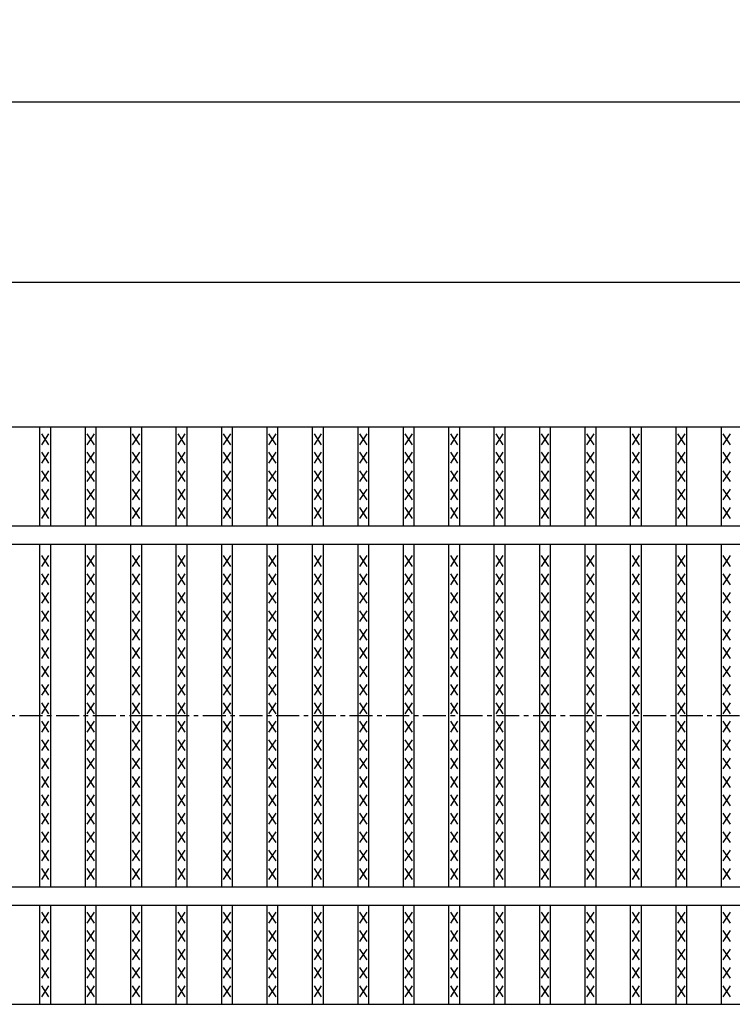
# Model space of a CAD drawing. Extents: x 25 to 1925, y 50 to 1400.
# Drawn here: x 458 to 655, y 895 to 1168 of the extents above; entities that cross this region are included whole.
import ezdxf

# ---------------------------------------------------------------- set-up
doc = ezdxf.new("R2010")
doc.units = 0
doc.header["$LTSCALE"] = 0.2
doc.linetypes.add('CENTER', pattern=[50.8, 31.75, -6.35, 6.35, -6.35])
doc.layers.get('0').update_dxf_attribs({"linetype": 'CONTINUOUS'})
doc.layers.get('DEFPOINTS').update_dxf_attribs({"linetype": 'CONTINUOUS'})
doc.layers.add('LAY-10', color=7, linetype='CONTINUOUS')
doc.layers.add('LAY-20', color=7, linetype='CONTINUOUS')
doc.styles.add('EXCADDIM1', font='simplex', dxfattribs={"width": 0.84, "bigfont": 'bigfont'})
doc.styles.get("Standard").update_dxf_attribs({"font": 'simplex', "bigfont": 'bigfont'})
doc.dimstyles.new('ISO-25', dxfattribs={"dimtxt": 2.5, "dimasz": 2.5, "dimexe": 1.25, "dimexo": 0.625, "dimtad": 1, "dimtxsty": 'STANDARD', "dimcen": 2.5, "dimazin": 3, "dimtfac": 1, "dimtmove": 0, "dimatfit": 3})

# ---------------------------------------------------------------- blocks, each defined once
blk = doc.blocks.new('EX_BNORM')
at = {"color": 0, "linetype": 'CONTINUOUS'}
for p, q in [((0, 0), (-1, 0.167)), ((-1, 0.167), (-1, -0.167)), ((0, 0), (-1, 0.083)), ((0, 0), (-1, 0)), ((0, 0), (-1, -0.167)), ((0, 0), (-1, -0.083))]:
    blk.add_line(p, q, dxfattribs=at)
blk = doc.blocks.new('*D18')
at = {"layer": 'DEFPOINTS', "color": 0}
for p in [(1272, 1145), (275, 1095), (1272, 1095)]:
    blk.add_point(p, dxfattribs=at)
at = {"layer": 'LAY-20', "color": 4, "linetype": 'CONTINUOUS'}
for p, q in [((275, 1102.5), (275, 1152.5)), ((1272, 1102.5), (1272, 1152.5)), ((287.5, 1145), (1259.5, 1145))]:
    blk.add_line(p, q, dxfattribs=at)
at = {"layer": 'LAY-20', "color": 4, "xscale": 12.5, "yscale": 12.5, "zscale": 12.5, "rotation": 180}
blk.add_blockref('EX_BNORM', (275, 1145), dxfattribs=at)
at = {"layer": 'LAY-20', "color": 4, "xscale": 12.5, "yscale": 12.5, "zscale": 12.5}
blk.add_blockref('EX_BNORM', (1272, 1145), dxfattribs=at)
at = {"layer": 'LAY-20', "color": 7, "insert": (773.5, 1157.5), "char_height": 15.591, "attachment_point": 5, "style": 'EXCADDIM1'}
blk.add_mtext('997', dxfattribs=at)

msp = doc.modelspace()

# ---------------------------------------------------------------- linework, layer by layer
at = {"layer": 'LAY-10', "color": 7, "linetype": 'CONTINUOUS'}
for p, q in [((275, 1095), (1272, 1095)), ((275, 1055), (1272, 1055)), ((463.734, 1027.5), (463.734, 1055)), ((466.234, 1050), (464.234, 1053)), ((464.234, 1050), (466.234, 1053)), ((466.734, 1027.5), (466.734, 1055)), ((476.316, 1027.5), (476.316, 1055)), ((478.816, 1050), (476.816, 1053)), ((476.816, 1050), (478.816, 1053)), ((479.316, 1027.5), (479.316, 1055)), ((488.899, 1027.5), (488.899, 1055)), ((491.399, 1050), (489.399, 1053)), ((489.399, 1050), (491.399, 1053)), ((491.899, 1027.5), (491.899, 1055)), ((501.481, 1027.5), (501.481, 1055)), ((503.981, 1050), (501.981, 1053)), ((501.981, 1050), (503.981, 1053)), ((504.481, 1027.5), (504.481, 1055)), ((514.063, 1027.5), (514.063, 1055)), ((516.563, 1050), (514.563, 1053)), ((514.563, 1050), (516.563, 1053)), ((517.063, 1027.5), (517.063, 1055)), ((526.646, 1027.5), (526.646, 1055)), ((529.146, 1050), (527.146, 1053)), ((527.146, 1050), (529.146, 1053)), ((529.646, 1027.5), (529.646, 1055)), ((539.228, 1027.5), (539.228, 1055)), ((541.728, 1050), (539.728, 1053)), ((539.728, 1050), (541.728, 1053)), ((542.228, 1027.5), (542.228, 1055)), ((551.81, 1027.5), (551.81, 1055)), ((554.31, 1050), (552.31, 1053)), ((552.31, 1050), (554.31, 1053)), ((554.81, 1027.5), (554.81, 1055)), ((564.392, 1027.5), (564.392, 1055)), ((566.892, 1050), (564.892, 1053)), ((564.892, 1050), (566.892, 1053)), ((567.392, 1027.5), (567.392, 1055)), ((576.975, 1027.5), (576.975, 1055)), ((579.475, 1050), (577.475, 1053)), ((577.475, 1050), (579.475, 1053)), ((579.975, 1027.5), (579.975, 1055)), ((589.557, 1027.5), (589.557, 1055)), ((592.057, 1050), (590.057, 1053)), ((590.057, 1050), (592.057, 1053)), ((592.557, 1027.5), (592.557, 1055)), ((602.139, 1027.5), (602.139, 1055)), ((604.639, 1050), (602.639, 1053)), ((602.639, 1050), (604.639, 1053)), ((605.139, 1027.5), (605.139, 1055)), ((614.721, 1027.5), (614.721, 1055)), ((617.221, 1050), (615.221, 1053)), ((615.221, 1050), (617.221, 1053)), ((617.721, 1027.5), (617.721, 1055)), ((627.304, 1027.5), (627.304, 1055)), ((629.804, 1050), (627.804, 1053)), ((627.804, 1050), (629.804, 1053)), ((630.304, 1027.5), (630.304, 1055)), ((639.886, 1027.5), (639.886, 1055)), ((642.386, 1050), (640.386, 1053)), ((640.386, 1050), (642.386, 1053)), ((642.886, 1027.5), (642.886, 1055)), ((652.468, 1027.5), (652.468, 1055)), ((654.968, 1050), (652.968, 1053)), ((652.968, 1050), (654.968, 1053)), ((466.234, 1044.9), (464.234, 1047.9)), ((464.234, 1044.9), (466.234, 1047.9)), ((478.816, 1044.9), (476.816, 1047.9)), ((476.816, 1044.9), (478.816, 1047.9)), ((491.399, 1044.9), (489.399, 1047.9)), ((489.399, 1044.9), (491.399, 1047.9)), ((503.981, 1044.9), (501.981, 1047.9)), ((501.981, 1044.9), (503.981, 1047.9)), ((516.563, 1044.9), (514.563, 1047.9)), ((514.563, 1044.9), (516.563, 1047.9)), ((529.146, 1044.9), (527.146, 1047.9)), ((527.146, 1044.9), (529.146, 1047.9)), ((541.728, 1044.9), (539.728, 1047.9)), ((539.728, 1044.9), (541.728, 1047.9)), ((554.31, 1044.9), (552.31, 1047.9)), ((552.31, 1044.9), (554.31, 1047.9)), ((566.892, 1044.9), (564.892, 1047.9)), ((564.892, 1044.9), (566.892, 1047.9)), ((579.475, 1044.9), (577.475, 1047.9)), ((577.475, 1044.9), (579.475, 1047.9)), ((592.057, 1044.9), (590.057, 1047.9)), ((590.057, 1044.9), (592.057, 1047.9)), ((604.639, 1044.9), (602.639, 1047.9)), ((602.639, 1044.9), (604.639, 1047.9)), ((617.221, 1044.9), (615.221, 1047.9)), ((615.221, 1044.9), (617.221, 1047.9)), ((629.804, 1044.9), (627.804, 1047.9)), ((627.804, 1044.9), (629.804, 1047.9)), ((642.386, 1044.9), (640.386, 1047.9)), ((640.386, 1044.9), (642.386, 1047.9)), ((654.968, 1044.9), (652.968, 1047.9)), ((652.968, 1044.9), (654.968, 1047.9)), ((466.234, 1039.8), (464.234, 1042.8)), ((464.234, 1039.8), (466.234, 1042.8)), ((478.816, 1039.8), (476.816, 1042.8)), ((476.816, 1039.8), (478.816, 1042.8)), ((491.399, 1039.8), (489.399, 1042.8)), ((489.399, 1039.8), (491.399, 1042.8)), ((503.981, 1039.8), (501.981, 1042.8)), ((501.981, 1039.8), (503.981, 1042.8)), ((516.563, 1039.8), (514.563, 1042.8)), ((514.563, 1039.8), (516.563, 1042.8)), ((529.146, 1039.8), (527.146, 1042.8)), ((527.146, 1039.8), (529.146, 1042.8)), ((541.728, 1039.8), (539.728, 1042.8)), ((539.728, 1039.8), (541.728, 1042.8)), ((554.31, 1039.8), (552.31, 1042.8)), ((552.31, 1039.8), (554.31, 1042.8)), ((566.892, 1039.8), (564.892, 1042.8)), ((564.892, 1039.8), (566.892, 1042.8)), ((579.475, 1039.8), (577.475, 1042.8)), ((577.475, 1039.8), (579.475, 1042.8)), ((592.057, 1039.8), (590.057, 1042.8)), ((590.057, 1039.8), (592.057, 1042.8)), ((604.639, 1039.8), (602.639, 1042.8)), ((602.639, 1039.8), (604.639, 1042.8)), ((617.221, 1039.8), (615.221, 1042.8)), ((615.221, 1039.8), (617.221, 1042.8)), ((629.804, 1039.8), (627.804, 1042.8)), ((627.804, 1039.8), (629.804, 1042.8)), ((642.386, 1039.8), (640.386, 1042.8)), ((640.386, 1039.8), (642.386, 1042.8)), ((654.968, 1039.8), (652.968, 1042.8)), ((652.968, 1039.8), (654.968, 1042.8)), ((466.234, 1034.7), (464.234, 1037.7)), ((464.234, 1034.7), (466.234, 1037.7)), ((478.816, 1034.7), (476.816, 1037.7)), ((476.816, 1034.7), (478.816, 1037.7)), ((491.399, 1034.7), (489.399, 1037.7)), ((489.399, 1034.7), (491.399, 1037.7)), ((503.981, 1034.7), (501.981, 1037.7)), ((501.981, 1034.7), (503.981, 1037.7)), ((516.563, 1034.7), (514.563, 1037.7)), ((514.563, 1034.7), (516.563, 1037.7)), ((529.146, 1034.7), (527.146, 1037.7)), ((527.146, 1034.7), (529.146, 1037.7)), ((541.728, 1034.7), (539.728, 1037.7)), ((539.728, 1034.7), (541.728, 1037.7)), ((554.31, 1034.7), (552.31, 1037.7)), ((552.31, 1034.7), (554.31, 1037.7)), ((566.892, 1034.7), (564.892, 1037.7)), ((564.892, 1034.7), (566.892, 1037.7)), ((579.475, 1034.7), (577.475, 1037.7)), ((577.475, 1034.7), (579.475, 1037.7)), ((592.057, 1034.7), (590.057, 1037.7)), ((590.057, 1034.7), (592.057, 1037.7)), ((604.639, 1034.7), (602.639, 1037.7)), ((602.639, 1034.7), (604.639, 1037.7)), ((617.221, 1034.7), (615.221, 1037.7)), ((615.221, 1034.7), (617.221, 1037.7)), ((629.804, 1034.7), (627.804, 1037.7)), ((627.804, 1034.7), (629.804, 1037.7)), ((642.386, 1034.7), (640.386, 1037.7)), ((640.386, 1034.7), (642.386, 1037.7)), ((654.968, 1034.7), (652.968, 1037.7)), ((652.968, 1034.7), (654.968, 1037.7)), ((466.234, 1029.6), (464.234, 1032.6)), ((464.234, 1029.6), (466.234, 1032.6)), ((478.816, 1029.6), (476.816, 1032.6)), ((476.816, 1029.6), (478.816, 1032.6)), ((491.399, 1029.6), (489.399, 1032.6)), ((489.399, 1029.6), (491.399, 1032.6)), ((503.981, 1029.6), (501.981, 1032.6)), ((501.981, 1029.6), (503.981, 1032.6)), ((516.563, 1029.6), (514.563, 1032.6)), ((514.563, 1029.6), (516.563, 1032.6)), ((529.146, 1029.6), (527.146, 1032.6)), ((527.146, 1029.6), (529.146, 1032.6)), ((541.728, 1029.6), (539.728, 1032.6)), ((539.728, 1029.6), (541.728, 1032.6)), ((554.31, 1029.6), (552.31, 1032.6)), ((552.31, 1029.6), (554.31, 1032.6)), ((566.892, 1029.6), (564.892, 1032.6)), ((564.892, 1029.6), (566.892, 1032.6)), ((579.475, 1029.6), (577.475, 1032.6)), ((577.475, 1029.6), (579.475, 1032.6)), ((592.057, 1029.6), (590.057, 1032.6)), ((590.057, 1029.6), (592.057, 1032.6)), ((604.639, 1029.6), (602.639, 1032.6)), ((602.639, 1029.6), (604.639, 1032.6)), ((617.221, 1029.6), (615.221, 1032.6)), ((615.221, 1029.6), (617.221, 1032.6)), ((629.804, 1029.6), (627.804, 1032.6)), ((627.804, 1029.6), (629.804, 1032.6)), ((642.386, 1029.6), (640.386, 1032.6)), ((640.386, 1029.6), (642.386, 1032.6)), ((654.968, 1029.6), (652.968, 1032.6)), ((652.968, 1029.6), (654.968, 1032.6)), ((275, 1027.5), (1272, 1027.5)), ((275, 1022.5), (1272, 1022.5)), ((463.734, 927.5), (463.734, 1022.5)), ((466.734, 927.5), (466.734, 1022.5)), ((476.316, 927.5), (476.316, 1022.5)), ((479.316, 927.5), (479.316, 1022.5)), ((488.899, 927.5), (488.899, 1022.5)), ((491.899, 927.5), (491.899, 1022.5)), ((501.481, 927.5), (501.481, 1022.5)), ((504.481, 927.5), (504.481, 1022.5)), ((514.063, 927.5), (514.063, 1022.5)), ((517.063, 927.5), (517.063, 1022.5)), ((526.646, 927.5), (526.646, 1022.5)), ((529.646, 927.5), (529.646, 1022.5)), ((539.228, 927.5), (539.228, 1022.5)), ((542.228, 927.5), (542.228, 1022.5)), ((551.81, 927.5), (551.81, 1022.5)), ((554.81, 927.5), (554.81, 1022.5)), ((564.392, 927.5), (564.392, 1022.5)), ((567.392, 927.5), (567.392, 1022.5)), ((576.975, 927.5), (576.975, 1022.5)), ((579.975, 927.5), (579.975, 1022.5)), ((589.557, 927.5), (589.557, 1022.5)), ((592.557, 927.5), (592.557, 1022.5)), ((602.139, 927.5), (602.139, 1022.5)), ((605.139, 927.5), (605.139, 1022.5)), ((614.721, 927.5), (614.721, 1022.5)), ((617.721, 927.5), (617.721, 1022.5)), ((627.304, 927.5), (627.304, 1022.5)), ((630.304, 927.5), (630.304, 1022.5)), ((639.886, 927.5), (639.886, 1022.5)), ((642.886, 927.5), (642.886, 1022.5)), ((652.468, 927.5), (652.468, 1022.5)), ((466.234, 1016.3), (464.234, 1019.3)), ((464.234, 1016.3), (466.234, 1019.3)), ((478.816, 1016.3), (476.816, 1019.3)), ((476.816, 1016.3), (478.816, 1019.3)), ((491.399, 1016.3), (489.399, 1019.3)), ((489.399, 1016.3), (491.399, 1019.3)), ((503.981, 1016.3), (501.981, 1019.3)), ((501.981, 1016.3), (503.981, 1019.3)), ((516.563, 1016.3), (514.563, 1019.3)), ((514.563, 1016.3), (516.563, 1019.3)), ((529.146, 1016.3), (527.146, 1019.3)), ((527.146, 1016.3), (529.146, 1019.3)), ((541.728, 1016.3), (539.728, 1019.3)), ((539.728, 1016.3), (541.728, 1019.3)), ((554.31, 1016.3), (552.31, 1019.3)), ((552.31, 1016.3), (554.31, 1019.3)), ((566.892, 1016.3), (564.892, 1019.3)), ((564.892, 1016.3), (566.892, 1019.3)), ((579.475, 1016.3), (577.475, 1019.3)), ((577.475, 1016.3), (579.475, 1019.3)), ((592.057, 1016.3), (590.057, 1019.3)), ((590.057, 1016.3), (592.057, 1019.3)), ((604.639, 1016.3), (602.639, 1019.3)), ((602.639, 1016.3), (604.639, 1019.3)), ((617.221, 1016.3), (615.221, 1019.3)), ((615.221, 1016.3), (617.221, 1019.3)), ((629.804, 1016.3), (627.804, 1019.3)), ((627.804, 1016.3), (629.804, 1019.3)), ((642.386, 1016.3), (640.386, 1019.3)), ((640.386, 1016.3), (642.386, 1019.3)), ((654.968, 1016.3), (652.968, 1019.3)), ((652.968, 1016.3), (654.968, 1019.3)), ((466.234, 1011.2), (464.234, 1014.2)), ((464.234, 1011.2), (466.234, 1014.2)), ((478.816, 1011.2), (476.816, 1014.2)), ((476.816, 1011.2), (478.816, 1014.2)), ((491.399, 1011.2), (489.399, 1014.2)), ((489.399, 1011.2), (491.399, 1014.2)), ((503.981, 1011.2), (501.981, 1014.2)), ((501.981, 1011.2), (503.981, 1014.2)), ((516.563, 1011.2), (514.563, 1014.2)), ((514.563, 1011.2), (516.563, 1014.2)), ((529.146, 1011.2), (527.146, 1014.2)), ((527.146, 1011.2), (529.146, 1014.2)), ((541.728, 1011.2), (539.728, 1014.2)), ((539.728, 1011.2), (541.728, 1014.2)), ((554.31, 1011.2), (552.31, 1014.2)), ((552.31, 1011.2), (554.31, 1014.2)), ((566.892, 1011.2), (564.892, 1014.2)), ((564.892, 1011.2), (566.892, 1014.2)), ((579.475, 1011.2), (577.475, 1014.2)), ((577.475, 1011.2), (579.475, 1014.2)), ((592.057, 1011.2), (590.057, 1014.2)), ((590.057, 1011.2), (592.057, 1014.2)), ((604.639, 1011.2), (602.639, 1014.2)), ((602.639, 1011.2), (604.639, 1014.2)), ((617.221, 1011.2), (615.221, 1014.2)), ((615.221, 1011.2), (617.221, 1014.2)), ((629.804, 1011.2), (627.804, 1014.2)), ((627.804, 1011.2), (629.804, 1014.2)), ((642.386, 1011.2), (640.386, 1014.2)), ((640.386, 1011.2), (642.386, 1014.2)), ((654.968, 1011.2), (652.968, 1014.2)), ((652.968, 1011.2), (654.968, 1014.2)), ((466.234, 1006.1), (464.234, 1009.1)), ((464.234, 1006.1), (466.234, 1009.1)), ((478.816, 1006.1), (476.816, 1009.1)), ((476.816, 1006.1), (478.816, 1009.1)), ((491.399, 1006.1), (489.399, 1009.1)), ((489.399, 1006.1), (491.399, 1009.1)), ((503.981, 1006.1), (501.981, 1009.1)), ((501.981, 1006.1), (503.981, 1009.1)), ((516.563, 1006.1), (514.563, 1009.1)), ((514.563, 1006.1), (516.563, 1009.1)), ((529.146, 1006.1), (527.146, 1009.1)), ((527.146, 1006.1), (529.146, 1009.1)), ((541.728, 1006.1), (539.728, 1009.1)), ((539.728, 1006.1), (541.728, 1009.1)), ((554.31, 1006.1), (552.31, 1009.1)), ((552.31, 1006.1), (554.31, 1009.1)), ((566.892, 1006.1), (564.892, 1009.1)), ((564.892, 1006.1), (566.892, 1009.1)), ((579.475, 1006.1), (577.475, 1009.1)), ((577.475, 1006.1), (579.475, 1009.1)), ((592.057, 1006.1), (590.057, 1009.1)), ((590.057, 1006.1), (592.057, 1009.1)), ((604.639, 1006.1), (602.639, 1009.1)), ((602.639, 1006.1), (604.639, 1009.1)), ((617.221, 1006.1), (615.221, 1009.1)), ((615.221, 1006.1), (617.221, 1009.1)), ((629.804, 1006.1), (627.804, 1009.1)), ((627.804, 1006.1), (629.804, 1009.1)), ((642.386, 1006.1), (640.386, 1009.1)), ((640.386, 1006.1), (642.386, 1009.1)), ((654.968, 1006.1), (652.968, 1009.1)), ((652.968, 1006.1), (654.968, 1009.1)), ((466.234, 1001), (464.234, 1004)), ((464.234, 1001), (466.234, 1004)), ((478.816, 1001), (476.816, 1004)), ((476.816, 1001), (478.816, 1004)), ((491.399, 1001), (489.399, 1004)), ((489.399, 1001), (491.399, 1004)), ((503.981, 1001), (501.981, 1004)), ((501.981, 1001), (503.981, 1004)), ((516.563, 1001), (514.563, 1004)), ((514.563, 1001), (516.563, 1004)), ((529.146, 1001), (527.146, 1004)), ((527.146, 1001), (529.146, 1004)), ((541.728, 1001), (539.728, 1004)), ((539.728, 1001), (541.728, 1004)), ((554.31, 1001), (552.31, 1004)), ((552.31, 1001), (554.31, 1004)), ((566.892, 1001), (564.892, 1004)), ((564.892, 1001), (566.892, 1004)), ((579.475, 1001), (577.475, 1004)), ((577.475, 1001), (579.475, 1004)), ((592.057, 1001), (590.057, 1004)), ((590.057, 1001), (592.057, 1004)), ((604.639, 1001), (602.639, 1004)), ((602.639, 1001), (604.639, 1004)), ((617.221, 1001), (615.221, 1004)), ((615.221, 1001), (617.221, 1004)), ((629.804, 1001), (627.804, 1004)), ((627.804, 1001), (629.804, 1004)), ((642.386, 1001), (640.386, 1004)), ((640.386, 1001), (642.386, 1004)), ((654.968, 1001), (652.968, 1004)), ((652.968, 1001), (654.968, 1004)), ((466.234, 995.9), (464.234, 998.9)), ((464.234, 995.9), (466.234, 998.9)), ((478.816, 995.9), (476.816, 998.9)), ((476.816, 995.9), (478.816, 998.9)), ((491.399, 995.9), (489.399, 998.9)), ((489.399, 995.9), (491.399, 998.9)), ((503.981, 995.9), (501.981, 998.9)), ((501.981, 995.9), (503.981, 998.9)), ((516.563, 995.9), (514.563, 998.9)), ((514.563, 995.9), (516.563, 998.9)), ((529.146, 995.9), (527.146, 998.9)), ((527.146, 995.9), (529.146, 998.9)), ((541.728, 995.9), (539.728, 998.9)), ((539.728, 995.9), (541.728, 998.9)), ((554.31, 995.9), (552.31, 998.9)), ((552.31, 995.9), (554.31, 998.9)), ((566.892, 995.9), (564.892, 998.9)), ((564.892, 995.9), (566.892, 998.9)), ((579.475, 995.9), (577.475, 998.9)), ((577.475, 995.9), (579.475, 998.9)), ((592.057, 995.9), (590.057, 998.9)), ((590.057, 995.9), (592.057, 998.9)), ((604.639, 995.9), (602.639, 998.9)), ((602.639, 995.9), (604.639, 998.9)), ((617.221, 995.9), (615.221, 998.9)), ((615.221, 995.9), (617.221, 998.9)), ((629.804, 995.9), (627.804, 998.9)), ((627.804, 995.9), (629.804, 998.9)), ((642.386, 995.9), (640.386, 998.9)), ((640.386, 995.9), (642.386, 998.9)), ((654.968, 995.9), (652.968, 998.9)), ((652.968, 995.9), (654.968, 998.9)), ((466.234, 990.8), (464.234, 993.8)), ((464.234, 990.8), (466.234, 993.8)), ((478.816, 990.8), (476.816, 993.8)), ((476.816, 990.8), (478.816, 993.8)), ((491.399, 990.8), (489.399, 993.8)), ((489.399, 990.8), (491.399, 993.8)), ((503.981, 990.8), (501.981, 993.8)), ((501.981, 990.8), (503.981, 993.8)), ((516.563, 990.8), (514.563, 993.8)), ((514.563, 990.8), (516.563, 993.8)), ((529.146, 990.8), (527.146, 993.8)), ((527.146, 990.8), (529.146, 993.8)), ((541.728, 990.8), (539.728, 993.8)), ((539.728, 990.8), (541.728, 993.8)), ((554.31, 990.8), (552.31, 993.8)), ((552.31, 990.8), (554.31, 993.8)), ((566.892, 990.8), (564.892, 993.8)), ((564.892, 990.8), (566.892, 993.8)), ((579.475, 990.8), (577.475, 993.8)), ((577.475, 990.8), (579.475, 993.8)), ((592.057, 990.8), (590.057, 993.8)), ((590.057, 990.8), (592.057, 993.8)), ((604.639, 990.8), (602.639, 993.8)), ((602.639, 990.8), (604.639, 993.8)), ((617.221, 990.8), (615.221, 993.8)), ((615.221, 990.8), (617.221, 993.8)), ((629.804, 990.8), (627.804, 993.8)), ((627.804, 990.8), (629.804, 993.8)), ((642.386, 990.8), (640.386, 993.8)), ((640.386, 990.8), (642.386, 993.8)), ((654.968, 990.8), (652.968, 993.8)), ((652.968, 990.8), (654.968, 993.8)), ((466.234, 985.7), (464.234, 988.7)), ((464.234, 985.7), (466.234, 988.7)), ((478.816, 985.7), (476.816, 988.7)), ((476.816, 985.7), (478.816, 988.7)), ((491.399, 985.7), (489.399, 988.7)), ((489.399, 985.7), (491.399, 988.7)), ((503.981, 985.7), (501.981, 988.7)), ((501.981, 985.7), (503.981, 988.7)), ((516.563, 985.7), (514.563, 988.7)), ((514.563, 985.7), (516.563, 988.7)), ((529.146, 985.7), (527.146, 988.7)), ((527.146, 985.7), (529.146, 988.7)), ((541.728, 985.7), (539.728, 988.7)), ((539.728, 985.7), (541.728, 988.7)), ((554.31, 985.7), (552.31, 988.7)), ((552.31, 985.7), (554.31, 988.7)), ((566.892, 985.7), (564.892, 988.7)), ((564.892, 985.7), (566.892, 988.7)), ((579.475, 985.7), (577.475, 988.7)), ((577.475, 985.7), (579.475, 988.7)), ((592.057, 985.7), (590.057, 988.7)), ((590.057, 985.7), (592.057, 988.7)), ((604.639, 985.7), (602.639, 988.7)), ((602.639, 985.7), (604.639, 988.7)), ((617.221, 985.7), (615.221, 988.7)), ((615.221, 985.7), (617.221, 988.7)), ((629.804, 985.7), (627.804, 988.7)), ((627.804, 985.7), (629.804, 988.7)), ((642.386, 985.7), (640.386, 988.7)), ((640.386, 985.7), (642.386, 988.7)), ((654.968, 985.7), (652.968, 988.7)), ((652.968, 985.7), (654.968, 988.7)), ((466.234, 980.6), (464.234, 983.6)), ((464.234, 980.6), (466.234, 983.6)), ((478.816, 980.6), (476.816, 983.6)), ((476.816, 980.6), (478.816, 983.6)), ((491.399, 980.6), (489.399, 983.6)), ((489.399, 980.6), (491.399, 983.6)), ((503.981, 980.6), (501.981, 983.6)), ((501.981, 980.6), (503.981, 983.6)), ((516.563, 980.6), (514.563, 983.6)), ((514.563, 980.6), (516.563, 983.6)), ((529.146, 980.6), (527.146, 983.6)), ((527.146, 980.6), (529.146, 983.6)), ((541.728, 980.6), (539.728, 983.6)), ((539.728, 980.6), (541.728, 983.6)), ((554.31, 980.6), (552.31, 983.6)), ((552.31, 980.6), (554.31, 983.6)), ((566.892, 980.6), (564.892, 983.6)), ((564.892, 980.6), (566.892, 983.6)), ((579.475, 980.6), (577.475, 983.6)), ((577.475, 980.6), (579.475, 983.6)), ((592.057, 980.6), (590.057, 983.6)), ((590.057, 980.6), (592.057, 983.6)), ((604.639, 980.6), (602.639, 983.6)), ((602.639, 980.6), (604.639, 983.6)), ((617.221, 980.6), (615.221, 983.6)), ((615.221, 980.6), (617.221, 983.6)), ((629.804, 980.6), (627.804, 983.6)), ((627.804, 980.6), (629.804, 983.6)), ((642.386, 980.6), (640.386, 983.6)), ((640.386, 980.6), (642.386, 983.6)), ((654.968, 980.6), (652.968, 983.6)), ((652.968, 980.6), (654.968, 983.6)), ((466.234, 975.5), (464.234, 978.5)), ((464.234, 975.5), (466.234, 978.5)), ((478.816, 975.5), (476.816, 978.5)), ((476.816, 975.5), (478.816, 978.5)), ((491.399, 975.5), (489.399, 978.5)), ((489.399, 975.5), (491.399, 978.5)), ((503.981, 975.5), (501.981, 978.5)), ((501.981, 975.5), (503.981, 978.5)), ((516.563, 975.5), (514.563, 978.5)), ((514.563, 975.5), (516.563, 978.5)), ((529.146, 975.5), (527.146, 978.5)), ((527.146, 975.5), (529.146, 978.5)), ((541.728, 975.5), (539.728, 978.5)), ((539.728, 975.5), (541.728, 978.5)), ((554.31, 975.5), (552.31, 978.5)), ((552.31, 975.5), (554.31, 978.5)), ((566.892, 975.5), (564.892, 978.5)), ((564.892, 975.5), (566.892, 978.5)), ((579.475, 975.5), (577.475, 978.5)), ((577.475, 975.5), (579.475, 978.5)), ((592.057, 975.5), (590.057, 978.5)), ((590.057, 975.5), (592.057, 978.5)), ((604.639, 975.5), (602.639, 978.5)), ((602.639, 975.5), (604.639, 978.5)), ((617.221, 975.5), (615.221, 978.5)), ((615.221, 975.5), (617.221, 978.5)), ((629.804, 975.5), (627.804, 978.5)), ((627.804, 975.5), (629.804, 978.5)), ((642.386, 975.5), (640.386, 978.5)), ((640.386, 975.5), (642.386, 978.5)), ((654.968, 975.5), (652.968, 978.5)), ((652.968, 975.5), (654.968, 978.5)), ((466.234, 970.4), (464.234, 973.4)), ((464.234, 970.4), (466.234, 973.4)), ((478.816, 970.4), (476.816, 973.4)), ((476.816, 970.4), (478.816, 973.4)), ((491.399, 970.4), (489.399, 973.4)), ((489.399, 970.4), (491.399, 973.4)), ((503.981, 970.4), (501.981, 973.4)), ((501.981, 970.4), (503.981, 973.4)), ((516.563, 970.4), (514.563, 973.4)), ((514.563, 970.4), (516.563, 973.4)), ((529.146, 970.4), (527.146, 973.4)), ((527.146, 970.4), (529.146, 973.4)), ((541.728, 970.4), (539.728, 973.4)), ((539.728, 970.4), (541.728, 973.4)), ((554.31, 970.4), (552.31, 973.4)), ((552.31, 970.4), (554.31, 973.4)), ((566.892, 970.4), (564.892, 973.4)), ((564.892, 970.4), (566.892, 973.4)), ((579.475, 970.4), (577.475, 973.4)), ((577.475, 970.4), (579.475, 973.4)), ((592.057, 970.4), (590.057, 973.4)), ((590.057, 970.4), (592.057, 973.4)), ((604.639, 970.4), (602.639, 973.4)), ((602.639, 970.4), (604.639, 973.4)), ((617.221, 970.4), (615.221, 973.4)), ((615.221, 970.4), (617.221, 973.4)), ((629.804, 970.4), (627.804, 973.4)), ((627.804, 970.4), (629.804, 973.4)), ((642.386, 970.4), (640.386, 973.4)), ((640.386, 970.4), (642.386, 973.4)), ((654.968, 970.4), (652.968, 973.4)), ((652.968, 970.4), (654.968, 973.4)), ((466.234, 965.3), (464.234, 968.3)), ((464.234, 965.3), (466.234, 968.3)), ((478.816, 965.3), (476.816, 968.3)), ((476.816, 965.3), (478.816, 968.3)), ((491.399, 965.3), (489.399, 968.3)), ((489.399, 965.3), (491.399, 968.3)), ((503.981, 965.3), (501.981, 968.3)), ((501.981, 965.3), (503.981, 968.3)), ((516.563, 965.3), (514.563, 968.3)), ((514.563, 965.3), (516.563, 968.3)), ((529.146, 965.3), (527.146, 968.3)), ((527.146, 965.3), (529.146, 968.3)), ((541.728, 965.3), (539.728, 968.3)), ((539.728, 965.3), (541.728, 968.3)), ((554.31, 965.3), (552.31, 968.3)), ((552.31, 965.3), (554.31, 968.3)), ((566.892, 965.3), (564.892, 968.3)), ((564.892, 965.3), (566.892, 968.3)), ((579.475, 965.3), (577.475, 968.3)), ((577.475, 965.3), (579.475, 968.3)), ((592.057, 965.3), (590.057, 968.3)), ((590.057, 965.3), (592.057, 968.3)), ((604.639, 965.3), (602.639, 968.3)), ((602.639, 965.3), (604.639, 968.3)), ((617.221, 965.3), (615.221, 968.3)), ((615.221, 965.3), (617.221, 968.3)), ((629.804, 965.3), (627.804, 968.3)), ((627.804, 965.3), (629.804, 968.3)), ((642.386, 965.3), (640.386, 968.3)), ((640.386, 965.3), (642.386, 968.3)), ((654.968, 965.3), (652.968, 968.3)), ((652.968, 965.3), (654.968, 968.3)), ((466.234, 960.2), (464.234, 963.2)), ((464.234, 960.2), (466.234, 963.2)), ((478.816, 960.2), (476.816, 963.2)), ((476.816, 960.2), (478.816, 963.2)), ((491.399, 960.2), (489.399, 963.2)), ((489.399, 960.2), (491.399, 963.2)), ((503.981, 960.2), (501.981, 963.2)), ((501.981, 960.2), (503.981, 963.2)), ((516.563, 960.2), (514.563, 963.2)), ((514.563, 960.2), (516.563, 963.2)), ((529.146, 960.2), (527.146, 963.2)), ((527.146, 960.2), (529.146, 963.2)), ((541.728, 960.2), (539.728, 963.2)), ((539.728, 960.2), (541.728, 963.2)), ((554.31, 960.2), (552.31, 963.2)), ((552.31, 960.2), (554.31, 963.2)), ((566.892, 960.2), (564.892, 963.2)), ((564.892, 960.2), (566.892, 963.2)), ((579.475, 960.2), (577.475, 963.2)), ((577.475, 960.2), (579.475, 963.2)), ((592.057, 960.2), (590.057, 963.2)), ((590.057, 960.2), (592.057, 963.2)), ((604.639, 960.2), (602.639, 963.2)), ((602.639, 960.2), (604.639, 963.2)), ((617.221, 960.2), (615.221, 963.2)), ((615.221, 960.2), (617.221, 963.2)), ((629.804, 960.2), (627.804, 963.2)), ((627.804, 960.2), (629.804, 963.2)), ((642.386, 960.2), (640.386, 963.2)), ((640.386, 960.2), (642.386, 963.2)), ((654.968, 960.2), (652.968, 963.2)), ((652.968, 960.2), (654.968, 963.2)), ((466.234, 955.1), (464.234, 958.1)), ((464.234, 955.1), (466.234, 958.1)), ((478.816, 955.1), (476.816, 958.1)), ((476.816, 955.1), (478.816, 958.1)), ((491.399, 955.1), (489.399, 958.1)), ((489.399, 955.1), (491.399, 958.1)), ((503.981, 955.1), (501.981, 958.1)), ((501.981, 955.1), (503.981, 958.1)), ((516.563, 955.1), (514.563, 958.1)), ((514.563, 955.1), (516.563, 958.1)), ((529.146, 955.1), (527.146, 958.1)), ((527.146, 955.1), (529.146, 958.1)), ((541.728, 955.1), (539.728, 958.1)), ((539.728, 955.1), (541.728, 958.1)), ((554.31, 955.1), (552.31, 958.1)), ((552.31, 955.1), (554.31, 958.1)), ((566.892, 955.1), (564.892, 958.1)), ((564.892, 955.1), (566.892, 958.1)), ((579.475, 955.1), (577.475, 958.1)), ((577.475, 955.1), (579.475, 958.1)), ((592.057, 955.1), (590.057, 958.1)), ((590.057, 955.1), (592.057, 958.1)), ((604.639, 955.1), (602.639, 958.1)), ((602.639, 955.1), (604.639, 958.1)), ((617.221, 955.1), (615.221, 958.1)), ((615.221, 955.1), (617.221, 958.1)), ((629.804, 955.1), (627.804, 958.1)), ((627.804, 955.1), (629.804, 958.1)), ((642.386, 955.1), (640.386, 958.1)), ((640.386, 955.1), (642.386, 958.1)), ((654.968, 955.1), (652.968, 958.1)), ((652.968, 955.1), (654.968, 958.1)), ((466.234, 950), (464.234, 953)), ((464.234, 950), (466.234, 953)), ((478.816, 950), (476.816, 953)), ((476.816, 950), (478.816, 953)), ((491.399, 950), (489.399, 953)), ((489.399, 950), (491.399, 953)), ((503.981, 950), (501.981, 953)), ((501.981, 950), (503.981, 953)), ((516.563, 950), (514.563, 953)), ((514.563, 950), (516.563, 953)), ((529.146, 950), (527.146, 953)), ((527.146, 950), (529.146, 953)), ((541.728, 950), (539.728, 953)), ((539.728, 950), (541.728, 953)), ((554.31, 950), (552.31, 953)), ((552.31, 950), (554.31, 953)), ((566.892, 950), (564.892, 953)), ((564.892, 950), (566.892, 953)), ((579.475, 950), (577.475, 953)), ((577.475, 950), (579.475, 953)), ((592.057, 950), (590.057, 953)), ((590.057, 950), (592.057, 953)), ((604.639, 950), (602.639, 953)), ((602.639, 950), (604.639, 953)), ((617.221, 950), (615.221, 953)), ((615.221, 950), (617.221, 953)), ((629.804, 950), (627.804, 953)), ((627.804, 950), (629.804, 953)), ((642.386, 950), (640.386, 953)), ((640.386, 950), (642.386, 953)), ((654.968, 950), (652.968, 953)), ((652.968, 950), (654.968, 953)), ((466.234, 944.9), (464.234, 947.9)), ((464.234, 944.9), (466.234, 947.9)), ((478.816, 944.9), (476.816, 947.9)), ((476.816, 944.9), (478.816, 947.9)), ((491.399, 944.9), (489.399, 947.9)), ((489.399, 944.9), (491.399, 947.9)), ((503.981, 944.9), (501.981, 947.9)), ((501.981, 944.9), (503.981, 947.9)), ((516.563, 944.9), (514.563, 947.9)), ((514.563, 944.9), (516.563, 947.9)), ((529.146, 944.9), (527.146, 947.9)), ((527.146, 944.9), (529.146, 947.9)), ((541.728, 944.9), (539.728, 947.9)), ((539.728, 944.9), (541.728, 947.9)), ((554.31, 944.9), (552.31, 947.9)), ((552.31, 944.9), (554.31, 947.9)), ((566.892, 944.9), (564.892, 947.9)), ((564.892, 944.9), (566.892, 947.9)), ((579.475, 944.9), (577.475, 947.9)), ((577.475, 944.9), (579.475, 947.9)), ((592.057, 944.9), (590.057, 947.9)), ((590.057, 944.9), (592.057, 947.9)), ((604.639, 944.9), (602.639, 947.9)), ((602.639, 944.9), (604.639, 947.9)), ((617.221, 944.9), (615.221, 947.9)), ((615.221, 944.9), (617.221, 947.9)), ((629.804, 944.9), (627.804, 947.9)), ((627.804, 944.9), (629.804, 947.9)), ((642.386, 944.9), (640.386, 947.9)), ((640.386, 944.9), (642.386, 947.9)), ((654.968, 944.9), (652.968, 947.9)), ((652.968, 944.9), (654.968, 947.9)), ((466.234, 939.8), (464.234, 942.8)), ((464.234, 939.8), (466.234, 942.8)), ((478.816, 939.8), (476.816, 942.8)), ((476.816, 939.8), (478.816, 942.8)), ((491.399, 939.8), (489.399, 942.8)), ((489.399, 939.8), (491.399, 942.8)), ((503.981, 939.8), (501.981, 942.8)), ((501.981, 939.8), (503.981, 942.8)), ((516.563, 939.8), (514.563, 942.8)), ((514.563, 939.8), (516.563, 942.8)), ((529.146, 939.8), (527.146, 942.8)), ((527.146, 939.8), (529.146, 942.8)), ((541.728, 939.8), (539.728, 942.8)), ((539.728, 939.8), (541.728, 942.8)), ((554.31, 939.8), (552.31, 942.8)), ((552.31, 939.8), (554.31, 942.8)), ((566.892, 939.8), (564.892, 942.8)), ((564.892, 939.8), (566.892, 942.8)), ((579.475, 939.8), (577.475, 942.8)), ((577.475, 939.8), (579.475, 942.8)), ((592.057, 939.8), (590.057, 942.8)), ((590.057, 939.8), (592.057, 942.8)), ((604.639, 939.8), (602.639, 942.8)), ((602.639, 939.8), (604.639, 942.8)), ((617.221, 939.8), (615.221, 942.8)), ((615.221, 939.8), (617.221, 942.8)), ((629.804, 939.8), (627.804, 942.8)), ((627.804, 939.8), (629.804, 942.8)), ((642.386, 939.8), (640.386, 942.8)), ((640.386, 939.8), (642.386, 942.8)), ((654.968, 939.8), (652.968, 942.8)), ((652.968, 939.8), (654.968, 942.8)), ((466.234, 934.7), (464.234, 937.7)), ((464.234, 934.7), (466.234, 937.7)), ((478.816, 934.7), (476.816, 937.7)), ((476.816, 934.7), (478.816, 937.7)), ((491.399, 934.7), (489.399, 937.7)), ((489.399, 934.7), (491.399, 937.7)), ((503.981, 934.7), (501.981, 937.7)), ((501.981, 934.7), (503.981, 937.7)), ((516.563, 934.7), (514.563, 937.7)), ((514.563, 934.7), (516.563, 937.7)), ((529.146, 934.7), (527.146, 937.7)), ((527.146, 934.7), (529.146, 937.7)), ((541.728, 934.7), (539.728, 937.7)), ((539.728, 934.7), (541.728, 937.7)), ((554.31, 934.7), (552.31, 937.7)), ((552.31, 934.7), (554.31, 937.7)), ((566.892, 934.7), (564.892, 937.7)), ((564.892, 934.7), (566.892, 937.7)), ((579.475, 934.7), (577.475, 937.7)), ((577.475, 934.7), (579.475, 937.7)), ((592.057, 934.7), (590.057, 937.7)), ((590.057, 934.7), (592.057, 937.7)), ((604.639, 934.7), (602.639, 937.7)), ((602.639, 934.7), (604.639, 937.7)), ((617.221, 934.7), (615.221, 937.7)), ((615.221, 934.7), (617.221, 937.7)), ((629.804, 934.7), (627.804, 937.7)), ((627.804, 934.7), (629.804, 937.7)), ((642.386, 934.7), (640.386, 937.7)), ((640.386, 934.7), (642.386, 937.7)), ((654.968, 934.7), (652.968, 937.7)), ((652.968, 934.7), (654.968, 937.7)), ((466.234, 929.6), (464.234, 932.6)), ((464.234, 929.6), (466.234, 932.6)), ((478.816, 929.6), (476.816, 932.6)), ((476.816, 929.6), (478.816, 932.6)), ((491.399, 929.6), (489.399, 932.6)), ((489.399, 929.6), (491.399, 932.6)), ((503.981, 929.6), (501.981, 932.6)), ((501.981, 929.6), (503.981, 932.6)), ((516.563, 929.6), (514.563, 932.6)), ((514.563, 929.6), (516.563, 932.6)), ((529.146, 929.6), (527.146, 932.6)), ((527.146, 929.6), (529.146, 932.6)), ((541.728, 929.6), (539.728, 932.6)), ((539.728, 929.6), (541.728, 932.6)), ((554.31, 929.6), (552.31, 932.6)), ((552.31, 929.6), (554.31, 932.6)), ((566.892, 929.6), (564.892, 932.6)), ((564.892, 929.6), (566.892, 932.6)), ((579.475, 929.6), (577.475, 932.6)), ((577.475, 929.6), (579.475, 932.6)), ((592.057, 929.6), (590.057, 932.6)), ((590.057, 929.6), (592.057, 932.6)), ((604.639, 929.6), (602.639, 932.6)), ((602.639, 929.6), (604.639, 932.6)), ((617.221, 929.6), (615.221, 932.6)), ((615.221, 929.6), (617.221, 932.6)), ((629.804, 929.6), (627.804, 932.6)), ((627.804, 929.6), (629.804, 932.6)), ((642.386, 929.6), (640.386, 932.6)), ((640.386, 929.6), (642.386, 932.6)), ((654.968, 929.6), (652.968, 932.6)), ((652.968, 929.6), (654.968, 932.6)), ((275, 927.5), (1272, 927.5)), ((275, 922.5), (1272, 922.5)), ((463.734, 895), (463.734, 922.5)), ((466.734, 895), (466.734, 922.5)), ((476.316, 895), (476.316, 922.5)), ((479.316, 895), (479.316, 922.5)), ((488.899, 895), (488.899, 922.5)), ((491.899, 895), (491.899, 922.5)), ((501.481, 895), (501.481, 922.5)), ((504.481, 895), (504.481, 922.5)), ((514.063, 895), (514.063, 922.5)), ((517.063, 895), (517.063, 922.5)), ((526.646, 895), (526.646, 922.5)), ((529.646, 895), (529.646, 922.5)), ((539.228, 895), (539.228, 922.5)), ((542.228, 895), (542.228, 922.5)), ((551.81, 895), (551.81, 922.5)), ((554.81, 895), (554.81, 922.5)), ((564.392, 895), (564.392, 922.5)), ((567.392, 895), (567.392, 922.5)), ((576.975, 895), (576.975, 922.5)), ((579.975, 895), (579.975, 922.5)), ((589.557, 895), (589.557, 922.5)), ((592.557, 895), (592.557, 922.5)), ((602.139, 895), (602.139, 922.5)), ((605.139, 895), (605.139, 922.5)), ((614.721, 895), (614.721, 922.5)), ((617.721, 895), (617.721, 922.5)), ((627.304, 895), (627.304, 922.5)), ((630.304, 895), (630.304, 922.5)), ((639.886, 895), (639.886, 922.5)), ((642.886, 895), (642.886, 922.5)), ((652.468, 895), (652.468, 922.5)), ((466.234, 917.5), (464.234, 920.5)), ((464.234, 917.5), (466.234, 920.5)), ((478.816, 917.5), (476.816, 920.5)), ((476.816, 917.5), (478.816, 920.5)), ((491.399, 917.5), (489.399, 920.5)), ((489.399, 917.5), (491.399, 920.5)), ((503.981, 917.5), (501.981, 920.5)), ((501.981, 917.5), (503.981, 920.5)), ((516.563, 917.5), (514.563, 920.5)), ((514.563, 917.5), (516.563, 920.5)), ((529.146, 917.5), (527.146, 920.5)), ((527.146, 917.5), (529.146, 920.5)), ((541.728, 917.5), (539.728, 920.5)), ((539.728, 917.5), (541.728, 920.5)), ((554.31, 917.5), (552.31, 920.5)), ((552.31, 917.5), (554.31, 920.5)), ((566.892, 917.5), (564.892, 920.5)), ((564.892, 917.5), (566.892, 920.5)), ((579.475, 917.5), (577.475, 920.5)), ((577.475, 917.5), (579.475, 920.5)), ((592.057, 917.5), (590.057, 920.5)), ((590.057, 917.5), (592.057, 920.5)), ((604.639, 917.5), (602.639, 920.5)), ((602.639, 917.5), (604.639, 920.5)), ((617.221, 917.5), (615.221, 920.5)), ((615.221, 917.5), (617.221, 920.5)), ((629.804, 917.5), (627.804, 920.5)), ((627.804, 917.5), (629.804, 920.5)), ((642.386, 917.5), (640.386, 920.5)), ((640.386, 917.5), (642.386, 920.5)), ((654.968, 917.5), (652.968, 920.5)), ((652.968, 917.5), (654.968, 920.5)), ((466.234, 912.4), (464.234, 915.4)), ((464.234, 912.4), (466.234, 915.4)), ((478.816, 912.4), (476.816, 915.4)), ((476.816, 912.4), (478.816, 915.4)), ((491.399, 912.4), (489.399, 915.4)), ((489.399, 912.4), (491.399, 915.4)), ((503.981, 912.4), (501.981, 915.4)), ((501.981, 912.4), (503.981, 915.4)), ((516.563, 912.4), (514.563, 915.4)), ((514.563, 912.4), (516.563, 915.4)), ((529.146, 912.4), (527.146, 915.4)), ((527.146, 912.4), (529.146, 915.4)), ((541.728, 912.4), (539.728, 915.4)), ((539.728, 912.4), (541.728, 915.4)), ((554.31, 912.4), (552.31, 915.4)), ((552.31, 912.4), (554.31, 915.4)), ((566.892, 912.4), (564.892, 915.4)), ((564.892, 912.4), (566.892, 915.4)), ((579.475, 912.4), (577.475, 915.4)), ((577.475, 912.4), (579.475, 915.4)), ((592.057, 912.4), (590.057, 915.4)), ((590.057, 912.4), (592.057, 915.4)), ((604.639, 912.4), (602.639, 915.4)), ((602.639, 912.4), (604.639, 915.4)), ((617.221, 912.4), (615.221, 915.4)), ((615.221, 912.4), (617.221, 915.4)), ((629.804, 912.4), (627.804, 915.4)), ((627.804, 912.4), (629.804, 915.4)), ((642.386, 912.4), (640.386, 915.4)), ((640.386, 912.4), (642.386, 915.4)), ((654.968, 912.4), (652.968, 915.4)), ((652.968, 912.4), (654.968, 915.4)), ((466.234, 907.3), (464.234, 910.3)), ((464.234, 907.3), (466.234, 910.3)), ((478.816, 907.3), (476.816, 910.3)), ((476.816, 907.3), (478.816, 910.3)), ((491.399, 907.3), (489.399, 910.3)), ((489.399, 907.3), (491.399, 910.3)), ((503.981, 907.3), (501.981, 910.3)), ((501.981, 907.3), (503.981, 910.3)), ((516.563, 907.3), (514.563, 910.3)), ((514.563, 907.3), (516.563, 910.3)), ((529.146, 907.3), (527.146, 910.3)), ((527.146, 907.3), (529.146, 910.3)), ((541.728, 907.3), (539.728, 910.3)), ((539.728, 907.3), (541.728, 910.3)), ((554.31, 907.3), (552.31, 910.3)), ((552.31, 907.3), (554.31, 910.3)), ((566.892, 907.3), (564.892, 910.3)), ((564.892, 907.3), (566.892, 910.3)), ((579.475, 907.3), (577.475, 910.3)), ((577.475, 907.3), (579.475, 910.3)), ((592.057, 907.3), (590.057, 910.3)), ((590.057, 907.3), (592.057, 910.3)), ((604.639, 907.3), (602.639, 910.3)), ((602.639, 907.3), (604.639, 910.3)), ((617.221, 907.3), (615.221, 910.3)), ((615.221, 907.3), (617.221, 910.3)), ((629.804, 907.3), (627.804, 910.3)), ((627.804, 907.3), (629.804, 910.3)), ((642.386, 907.3), (640.386, 910.3)), ((640.386, 907.3), (642.386, 910.3)), ((654.968, 907.3), (652.968, 910.3)), ((652.968, 907.3), (654.968, 910.3)), ((466.234, 902.2), (464.234, 905.2)), ((464.234, 902.2), (466.234, 905.2)), ((478.816, 902.2), (476.816, 905.2)), ((476.816, 902.2), (478.816, 905.2)), ((491.399, 902.2), (489.399, 905.2)), ((489.399, 902.2), (491.399, 905.2)), ((503.981, 902.2), (501.981, 905.2)), ((501.981, 902.2), (503.981, 905.2)), ((516.563, 902.2), (514.563, 905.2)), ((514.563, 902.2), (516.563, 905.2)), ((529.146, 902.2), (527.146, 905.2)), ((527.146, 902.2), (529.146, 905.2)), ((541.728, 902.2), (539.728, 905.2)), ((539.728, 902.2), (541.728, 905.2)), ((554.31, 902.2), (552.31, 905.2)), ((552.31, 902.2), (554.31, 905.2)), ((566.892, 902.2), (564.892, 905.2)), ((564.892, 902.2), (566.892, 905.2)), ((579.475, 902.2), (577.475, 905.2)), ((577.475, 902.2), (579.475, 905.2)), ((592.057, 902.2), (590.057, 905.2)), ((590.057, 902.2), (592.057, 905.2)), ((604.639, 902.2), (602.639, 905.2)), ((602.639, 902.2), (604.639, 905.2)), ((617.221, 902.2), (615.221, 905.2)), ((615.221, 902.2), (617.221, 905.2)), ((629.804, 902.2), (627.804, 905.2)), ((627.804, 902.2), (629.804, 905.2)), ((642.386, 902.2), (640.386, 905.2)), ((640.386, 902.2), (642.386, 905.2)), ((654.968, 902.2), (652.968, 905.2)), ((652.968, 902.2), (654.968, 905.2)), ((466.234, 897.1), (464.234, 900.1)), ((464.234, 897.1), (466.234, 900.1)), ((478.816, 897.1), (476.816, 900.1)), ((476.816, 897.1), (478.816, 900.1)), ((491.399, 897.1), (489.399, 900.1)), ((489.399, 897.1), (491.399, 900.1)), ((503.981, 897.1), (501.981, 900.1)), ((501.981, 897.1), (503.981, 900.1)), ((516.563, 897.1), (514.563, 900.1)), ((514.563, 897.1), (516.563, 900.1)), ((529.146, 897.1), (527.146, 900.1)), ((527.146, 897.1), (529.146, 900.1)), ((541.728, 897.1), (539.728, 900.1)), ((539.728, 897.1), (541.728, 900.1)), ((554.31, 897.1), (552.31, 900.1)), ((552.31, 897.1), (554.31, 900.1)), ((566.892, 897.1), (564.892, 900.1)), ((564.892, 897.1), (566.892, 900.1)), ((579.475, 897.1), (577.475, 900.1)), ((577.475, 897.1), (579.475, 900.1)), ((592.057, 897.1), (590.057, 900.1)), ((590.057, 897.1), (592.057, 900.1)), ((604.639, 897.1), (602.639, 900.1)), ((602.639, 897.1), (604.639, 900.1)), ((617.221, 897.1), (615.221, 900.1)), ((615.221, 897.1), (617.221, 900.1)), ((629.804, 897.1), (627.804, 900.1)), ((627.804, 897.1), (629.804, 900.1)), ((642.386, 897.1), (640.386, 900.1)), ((640.386, 897.1), (642.386, 900.1)), ((654.968, 897.1), (652.968, 900.1)), ((652.968, 897.1), (654.968, 900.1)), ((275, 895), (1272, 895))]:
    msp.add_line(p, q, dxfattribs=at)
at = {"layer": 'LAY-10', "color": 2, "linetype": 'CENTER'}
msp.add_line((265, 975), (1282, 975), dxfattribs=at)

# ---------------------------------------------------------------- dimensions: what is measured, and where the dimension line sits
at = {"layer": 'LAY-20', "color": 4, "linetype": 'CONTINUOUS'}
dim = msp.add_linear_dim(base=(1272, 1145), p1=(275, 1095), p2=(1272, 1095), dimstyle='ISO-25', override={"dimtxt": 15.590552, "dimasz": 12.5, "dimexe": 7.5, "dimexo": 7.5, "dimgap": 0, "dimtad": 1, "dimjust": 0, "dimtih": 0, "dimtoh": 0, "dimdec": 1, "dimzin": 8, "dimlunit": 2, "dimtxsty": 'EXCADDIM1', "dimblk1": 'EX_BNORM', "dimblk2": 'EX_BNORM', "dimsah": 1, "dimse1": 0, "dimse2": 0, "dimclrd": 4, "dimclre": 4, "dimclrt": 7, "dimtmove": 2}, dxfattribs=at)
dim.commit()
dim.dimension.update_dxf_attribs({"geometry": '*D18', "text_midpoint": (773.5, 1157.5), "dimtype": 160})

doc.saveas('drawing.dxf')
